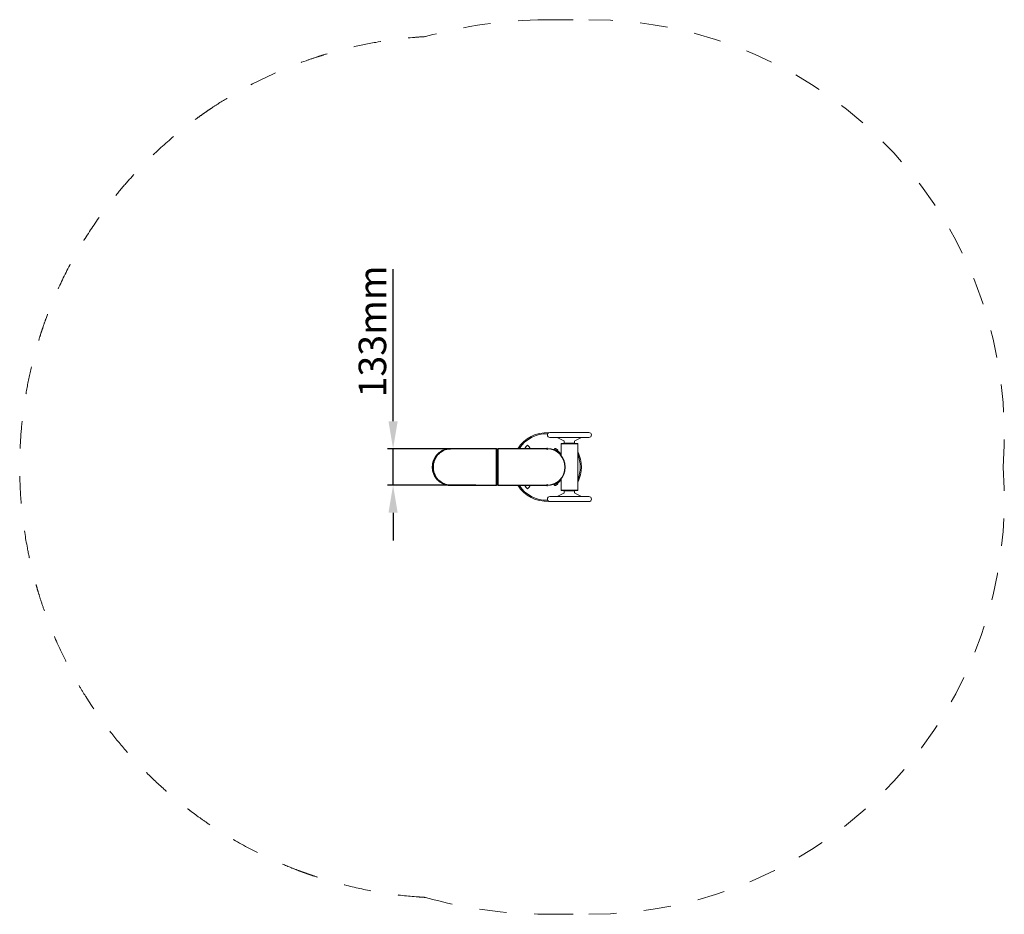
# Model space of a CAD drawing. Units: millimetres. Extents: x 1235783.03 to 1235786.61, y 746002.13 to 746005.38.
import ezdxf

# ---------------------------------------------------------------- set-up
doc = ezdxf.new("R2010")
doc.units = ezdxf.units.MM
doc.linetypes.add('ACAD_ISO10W100', pattern=[18, 12, -3, 0, -3])
for name, color, linetype, lineweight in [('Bemaßung', 9, 'Continuous', 5), ('Kontur 09', 5, 'Continuous', 9), ('Kontur 18', 1, 'Continuous', 18), ('Kontur 25', 7, 'Continuous', 25), ('Sichtbar (ISO)', 7, 'Continuous', 50), ('Umlaufraum', 54, 'ACAD_ISO10W100', 9)]:
    doc.layers.add(name, color=color, linetype=linetype, lineweight=lineweight)
doc.styles.get("Standard").update_dxf_attribs({"font": 'tahoma.ttf'})
doc.dimstyles.new('100$0', dxfattribs={"dimtxt": 100, "dimasz": 100, "dimexe": 20, "dimexo": 30, "dimgap": 10, "dimtad": 1, "dimtxsty": 'Standard', "dimcen": 100, "dimazin": 0, "dimtfac": 1, "dimtmove": 0, "dimatfit": 3, "dimfxl": 1, "dimarcsym": 0})

# ---------------------------------------------------------------- blocks, each defined once
blk = doc.blocks.new('*D325')
at = {"layer": 'Bemaßung', "color": 0, "lineweight": -2, "ltscale": 0.001, "transparency": 16777216}
for p, q in [((1235784.3904, 746003.9245), (1235784.3904, 746004.477)), ((1235784.6905, 746003.8245), (1235784.3704, 746003.8245)), ((1235784.3904, 746003.6915), (1235784.3904, 746003.8245)), ((1235784.6905, 746003.6915), (1235784.3704, 746003.6915)), ((1235784.3904, 746003.5915), (1235784.3904, 746003.4915))]:
    blk.add_line(p, q, dxfattribs=at)
at = {"layer": 'Bemaßung', "color": 0, "ltscale": 0.001, "transparency": 16777216}
for points in [[(1235784.3737, 746003.9245), (1235784.4071, 746003.9245), (1235784.3904, 746003.8245)], [(1235784.3737, 746003.5915), (1235784.4071, 746003.5915), (1235784.3904, 746003.6915)]]:
    blk.add_solid(points, dxfattribs=at)
at = {"layer": 'Defpoints', "color": 0, "ltscale": 0.001, "transparency": 16777216}
for p in [(1235784.3904, 746003.8245), (1235784.7205, 746003.8245), (1235784.7205, 746003.6915)]:
    blk.add_point(p, dxfattribs=at)
at = {"layer": 'Bemaßung', "color": 0, "ltscale": 0.001, "transparency": 16777216, "insert": (1235784.3283, 746004.2508), "char_height": 0.1, "attachment_point": 5, "rotation": 90}
blk.add_mtext('133mm', dxfattribs=at)
blk = doc.blocks.new('01')
at = {"layer": 'Kontur 09', "color": 7, "ltscale": 0.001}
for p, q in [((1235784.8702, 746003.8287), (1235784.8787, 746003.8372)), ((1235784.8745, 746003.8245), (1235784.8702, 746003.8287)), ((1235784.8787, 746003.8372), (1235784.8872, 746003.8287)), ((1235784.8872, 746003.8287), (1235784.883, 746003.8245)), ((1235784.9742, 746003.8232), (1235784.9728, 746003.8205)), ((1235784.9745, 746003.8197), (1235784.9728, 746003.8205)), ((1235784.9742, 746003.8232), (1235784.9786, 746003.8208)), ((1235784.976, 746003.8234), (1235784.9755, 746003.8225)), ((1235784.9755, 746003.8225), (1235784.9879, 746003.816)), ((1235784.9786, 746003.8208), (1235784.9898, 746003.815)), ((1235784.9805, 746003.8248), (1235784.987, 746003.8214)), ((1235784.9861, 746003.8135), (1235784.9884, 746003.8123)), ((1235784.9884, 746003.8169), (1235784.9879, 746003.816)), ((1235784.9911, 746003.814), (1235785.0008, 746003.8049)), ((1235784.989, 746003.8119), (1235784.9913, 746003.8097)), ((1235784.9986, 746003.8028), (1235785.0008, 746003.8007)), ((1235784.9913, 746003.7063), (1235784.989, 746003.7042)), ((1235785.0008, 746003.7112), (1235784.9911, 746003.702)), ((1235785.0008, 746003.7153), (1235784.9986, 746003.7133)), ((1235784.8702, 746003.6873), (1235784.8745, 746003.6915)), ((1235784.8787, 746003.6788), (1235784.8702, 746003.6873)), ((1235784.8872, 746003.6873), (1235784.8787, 746003.6788)), ((1235784.883, 746003.6915), (1235784.8872, 746003.6873)), ((1235784.9728, 746003.6955), (1235784.9745, 746003.6964)), ((1235784.9728, 746003.6955), (1235784.9742, 746003.6929)), ((1235784.9786, 746003.6952), (1235784.9742, 746003.6929)), ((1235784.9879, 746003.7001), (1235784.9755, 746003.6936)), ((1235784.976, 746003.6926), (1235784.9755, 746003.6936)), ((1235784.9898, 746003.7011), (1235784.9786, 746003.6952)), ((1235784.987, 746003.6946), (1235784.9805, 746003.6912)), ((1235784.9884, 746003.7037), (1235784.9861, 746003.7026)), ((1235784.9884, 746003.6992), (1235784.9879, 746003.7001))]:
    blk.add_line(p, q, dxfattribs=at)
for centre, radius, start, end in [((1235784.9494, 746003.758), 0.125, 86.7779, 147.8593), ((1235784.9494, 746003.758), 0.121, 88.7268, 146.6613), ((1235784.979, 746003.8219), 0.00335, 62.2, 152.2), ((1235784.9772, 746003.8208), 0.0007, 45.8229, 62.2), ((1235784.9855, 746003.8164), 0.0007, 62.2, 77.5292), ((1235784.9854, 746003.8185), 0.00335, 332.2, 62.2), ((1235784.987, 746003.8097), 0.003, 46.6667, 62.2222), ((1235784.987, 746003.8097), 0.006, 46.6667, 62.2222), ((1235784.9494, 746003.758), 0.125, 333.2782, 26.7218), ((1235784.9494, 746003.758), 0.121, 337.3281, 22.6719), ((1235784.9494, 746003.758), 0.125, 212.1407, 273.2221), ((1235784.9494, 746003.758), 0.121, 213.3387, 271.2732), ((1235784.979, 746003.6942), 0.00335, 207.8, 297.8), ((1235784.9772, 746003.6952), 0.0007, 297.8, 314.1771), ((1235784.9855, 746003.6996), 0.0007, 282.4708, 297.8), ((1235784.9854, 746003.6976), 0.00335, 297.8, 27.8), ((1235784.987, 746003.7064), 0.003, 297.7778, 313.3333), ((1235784.987, 746003.7064), 0.006, 297.7778, 313.3333)]:
    blk.add_arc(centre, radius, start, end, dxfattribs=at)
at = {"layer": 'Kontur 18', "color": 7, "ltscale": 0.001}
for p, q in [((1235784.9599, 746003.8835), (1235785.1019, 746003.8835)), ((1235784.9599, 746003.8655), (1235785.1019, 746003.8655)), ((1235785.0109, 746003.8529), (1235784.9864, 746003.8655)), ((1235785.051, 746003.8529), (1235785.0755, 746003.8655)), ((1235784.8702, 746003.8287), (1235784.8787, 746003.8372)), ((1235784.8787, 746003.8372), (1235784.8872, 746003.8287)), ((1235785.0018, 746003.843), (1235785.0008, 746003.842)), ((1235785.0611, 746003.842), (1235785.0008, 746003.842)), ((1235785.0008, 746003.8003), (1235785.0008, 746003.842)), ((1235785.0018, 746003.843), (1235785.0601, 746003.843)), ((1235785.0119, 746003.8465), (1235785.0119, 746003.8445)), ((1235785.0119, 746003.8445), (1235785.0499, 746003.8445)), ((1235785.0129, 746003.8435), (1235785.0119, 746003.8445)), ((1235785.0489, 746003.8435), (1235785.0129, 746003.8435)), ((1235785.0194, 746003.8435), (1235785.0189, 746003.843)), ((1235785.0424, 746003.8435), (1235785.0429, 746003.843)), ((1235785.0489, 746003.8435), (1235785.0499, 746003.8445)), ((1235785.0499, 746003.8465), (1235785.0499, 746003.8445)), ((1235785.0601, 746003.843), (1235785.0611, 746003.842)), ((1235785.0611, 746003.674), (1235785.0611, 746003.842)), ((1235785.0008, 746003.674), (1235785.0008, 746003.7158)), ((1235784.8787, 746003.6788), (1235784.8702, 746003.6873)), ((1235784.8872, 746003.6873), (1235784.8787, 746003.6788)), ((1235785.0008, 746003.674), (1235785.0611, 746003.674)), ((1235785.0018, 746003.673), (1235785.0008, 746003.674)), ((1235785.0601, 746003.673), (1235785.0018, 746003.673)), ((1235785.0129, 746003.6725), (1235785.0119, 746003.6715)), ((1235785.0499, 746003.6715), (1235785.0119, 746003.6715)), ((1235785.0119, 746003.6695), (1235785.0119, 746003.6715)), ((1235785.0129, 746003.6725), (1235785.0489, 746003.6725)), ((1235785.0194, 746003.6725), (1235785.0189, 746003.673)), ((1235785.0424, 746003.6725), (1235785.0429, 746003.673)), ((1235785.0489, 746003.6725), (1235785.0499, 746003.6715)), ((1235785.0499, 746003.6695), (1235785.0499, 746003.6715)), ((1235785.0601, 746003.673), (1235785.0611, 746003.674)), ((1235785.1019, 746003.6505), (1235784.9599, 746003.6505)), ((1235785.0109, 746003.6631), (1235784.9864, 746003.6505)), ((1235785.051, 746003.6631), (1235785.0755, 746003.6505)), ((1235785.1019, 746003.6325), (1235784.9599, 746003.6325))]:
    blk.add_line(p, q, dxfattribs=at)
for centre, radius, start, end in [((1235784.9599, 746003.8745), 0.009, 90, 270), ((1235785.0099, 746003.8512), 0.002, 43.0113, 62.7519), ((1235785.0519, 746003.8512), 0.002, 117.2481, 136.9887), ((1235785.1019, 746003.8745), 0.009, 270, 90), ((1235784.9599, 746003.6415), 0.009, 90, 270), ((1235785.0099, 746003.6649), 0.002, 297.2481, 316.9887), ((1235785.0519, 746003.6649), 0.002, 223.0113, 242.7519), ((1235785.1019, 746003.6415), 0.009, 270, 90)]:
    blk.add_arc(centre, radius, start, end, dxfattribs=at)
for points, knots in [([(1235785.0114, 746003.8525), (1235785.0114, 746003.8525), (1235785.0114, 746003.8525), (1235785.0114, 746003.8525), (1235785.0114, 746003.8525), (1235785.0114, 746003.8525), (1235785.0114, 746003.8525), (1235785.0114, 746003.8525), (1235785.0114, 746003.8525), (1235785.0114, 746003.8525), (1235785.0115, 746003.8525), (1235785.0116, 746003.8523), (1235785.0117, 746003.8522), (1235785.0119, 746003.852), (1235785.0119, 746003.8519), (1235785.012, 746003.8517), (1235785.0121, 746003.8515), (1235785.0121, 746003.8512), (1235785.0121, 746003.8512), (1235785.0121, 746003.8512)], [-0.2948726, -0.2948726, -0.2948726, -0.2948726, -0.2947477, -0.2947477, -0.2933273, -0.2933273, -0.2910818, -0.2910818, -0.2858491, -0.2858491, -0.2170343, -0.2170343, -0.1127466, -0.1127466, -0.1014857, -0.1014857, -0.0112247, -0.0112247, 0, 0, 0, 0]), ([(1235785.0121, 746003.8512), (1235785.0121, 746003.851), (1235785.0121, 746003.8509), (1235785.0122, 746003.8503), (1235785.0122, 746003.8499), (1235785.0122, 746003.8495), (1235785.0122, 746003.8492), (1235785.0122, 746003.8488), (1235785.0121, 746003.848), (1235785.0121, 746003.8477), (1235785.012, 746003.8471), (1235785.012, 746003.8469), (1235785.012, 746003.8466), (1235785.0119, 746003.8465), (1235785.0119, 746003.8465)], [-0.1653883, -0.1653883, -0.1653883, -0.1653883, -0.113211, -0.113211, 0, 0, 0, 0.113211, 0.113211, 0.226422, 0.226422, 0.3396306, 0.3396306, 0.4528391, 0.4528391, 0.4528391, 0.4528391]), ([(1235785.0499, 746003.8465), (1235785.0499, 746003.8465), (1235785.0499, 746003.8466), (1235785.0499, 746003.8469), (1235785.0499, 746003.8471), (1235785.0498, 746003.8477), (1235785.0498, 746003.848), (1235785.0497, 746003.8488), (1235785.0497, 746003.8492), (1235785.0497, 746003.8495), (1235785.0497, 746003.8499), (1235785.0497, 746003.8503), (1235785.0497, 746003.8509), (1235785.0498, 746003.851), (1235785.0498, 746003.8512)], [-0.4528391, -0.4528391, -0.4528391, -0.4528391, -0.3396306, -0.3396306, -0.226422, -0.226422, -0.113211, -0.113211, 0, 0, 0, 0.113211, 0.113211, 0.1653883, 0.1653883, 0.1653883, 0.1653883]), ([(1235785.0498, 746003.8512), (1235785.0498, 746003.8514), (1235785.0498, 746003.8515), (1235785.05, 746003.8519), (1235785.0501, 746003.852), (1235785.0502, 746003.8523), (1235785.0503, 746003.8524), (1235785.0504, 746003.8525), (1235785.0504, 746003.8525), (1235785.0505, 746003.8525), (1235785.0505, 746003.8525), (1235785.0505, 746003.8525), (1235785.0505, 746003.8525), (1235785.0505, 746003.8525), (1235785.0505, 746003.8525), (1235785.0505, 746003.8525), (1235785.0505, 746003.8525), (1235785.0505, 746003.8525)], [-0.5894885, -0.5894885, -0.5894885, -0.5894885, -0.5240411, -0.5240411, -0.4424424, -0.4424424, -0.3698817, -0.3698817, -0.3246565, -0.3246565, -0.303642, -0.303642, -0.2984819, -0.2984819, -0.2963114, -0.2963114, -0.2948726, -0.2948726, -0.2948726, -0.2948726]), ([(1235785.0119, 746003.6695), (1235785.0119, 746003.6695), (1235785.012, 746003.6695), (1235785.012, 746003.6692), (1235785.012, 746003.6689), (1235785.0121, 746003.6684), (1235785.0121, 746003.6681), (1235785.0122, 746003.6673), (1235785.0122, 746003.6669), (1235785.0122, 746003.6665), (1235785.0122, 746003.6662), (1235785.0122, 746003.6658), (1235785.0121, 746003.6652), (1235785.0121, 746003.6651), (1235785.0121, 746003.6649)], [-0.4528391, -0.4528391, -0.4528391, -0.4528391, -0.3396306, -0.3396306, -0.226422, -0.226422, -0.113211, -0.113211, 0, 0, 0, 0.113211, 0.113211, 0.1653883, 0.1653883, 0.1653883, 0.1653883]), ([(1235785.0498, 746003.6649), (1235785.0498, 746003.6651), (1235785.0497, 746003.6652), (1235785.0497, 746003.6658), (1235785.0497, 746003.6662), (1235785.0497, 746003.6665), (1235785.0497, 746003.6669), (1235785.0497, 746003.6673), (1235785.0498, 746003.6681), (1235785.0498, 746003.6684), (1235785.0499, 746003.6689), (1235785.0499, 746003.6692), (1235785.0499, 746003.6695), (1235785.0499, 746003.6695), (1235785.0499, 746003.6695)], [-0.1653883, -0.1653883, -0.1653883, -0.1653883, -0.113211, -0.113211, 0, 0, 0, 0.113211, 0.113211, 0.226422, 0.226422, 0.3396306, 0.3396306, 0.4528391, 0.4528391, 0.4528391, 0.4528391]), ([(1235785.0121, 746003.6649), (1235785.0121, 746003.6647), (1235785.012, 746003.6645), (1235785.0119, 746003.6642), (1235785.0118, 746003.664), (1235785.0116, 746003.6638), (1235785.0116, 746003.6637), (1235785.0115, 746003.6636), (1235785.0114, 746003.6636), (1235785.0114, 746003.6635), (1235785.0114, 746003.6635), (1235785.0114, 746003.6635), (1235785.0114, 746003.6635), (1235785.0114, 746003.6635), (1235785.0114, 746003.6635), (1235785.0114, 746003.6635), (1235785.0114, 746003.6635), (1235785.0114, 746003.6635)], [-0.5894885, -0.5894885, -0.5894885, -0.5894885, -0.5240411, -0.5240411, -0.4424424, -0.4424424, -0.3698817, -0.3698817, -0.3246565, -0.3246565, -0.303642, -0.303642, -0.2984819, -0.2984819, -0.2963114, -0.2963114, -0.2948726, -0.2948726, -0.2948726, -0.2948726]), ([(1235785.0505, 746003.6635), (1235785.0505, 746003.6635), (1235785.0505, 746003.6635), (1235785.0505, 746003.6635), (1235785.0505, 746003.6635), (1235785.0505, 746003.6635), (1235785.0505, 746003.6635), (1235785.0505, 746003.6635), (1235785.0505, 746003.6635), (1235785.0505, 746003.6635), (1235785.0504, 746003.6636), (1235785.0503, 746003.6637), (1235785.0502, 746003.6639), (1235785.05, 746003.6641), (1235785.05, 746003.6641), (1235785.0499, 746003.6643), (1235785.0498, 746003.6646), (1235785.0498, 746003.6648), (1235785.0498, 746003.6649), (1235785.0498, 746003.6649)], [-0.2948726, -0.2948726, -0.2948726, -0.2948726, -0.2947477, -0.2947477, -0.2933273, -0.2933273, -0.2910818, -0.2910818, -0.2858491, -0.2858491, -0.2170343, -0.2170343, -0.1127466, -0.1127466, -0.1014857, -0.1014857, -0.0112247, -0.0112247, 0, 0, 0, 0])]:
    blk.add_open_spline(points, degree=3, knots=knots, dxfattribs=at)
at = {"layer": 'Kontur 25', "color": 7, "ltscale": 0.001}
for p, q in [((1235784.598, 746003.8245), (1235784.5965, 746003.8245)), ((1235784.7664, 746003.8245), (1235784.5991, 746003.8245)), ((1235784.7664, 746003.8245), (1235784.7684, 746003.8225)), ((1235784.7664, 746003.6915), (1235784.7664, 746003.8245)), ((1235784.7684, 746003.8225), (1235784.7704, 746003.8245)), ((1235784.7684, 746003.8225), (1235784.7684, 746003.6935)), ((1235784.9494, 746003.8245), (1235784.7704, 746003.8245)), ((1235784.7704, 746003.8245), (1235784.7704, 746003.6915)), ((1235784.598, 746003.6915), (1235784.5965, 746003.6915)), ((1235784.5991, 746003.6915), (1235784.7664, 746003.6915)), ((1235784.7684, 746003.6935), (1235784.7664, 746003.6915)), ((1235784.7704, 746003.6915), (1235784.7684, 746003.6935)), ((1235784.7704, 746003.6915), (1235784.9494, 746003.6915))]:
    blk.add_line(p, q, dxfattribs=at)
blk.add_arc((1235784.9494, 746003.758), 0.0665, 269.9952, 88.7075, dxfattribs=at)
blk.add_ellipse((1235784.598, 746003.758), major_axis=(0, 0.0665), ratio=0.939693, start_param=6.274469, end_param=9.433494, dxfattribs=at)
for points, knots in [([(1235784.5965, 746003.6915), (1235784.5898, 746003.6915), (1235784.5831, 746003.6927), (1235784.5705, 746003.6971), (1235784.5645, 746003.7005), (1235784.5538, 746003.7089), (1235784.5491, 746003.7141), (1235784.5414, 746003.7257), (1235784.5385, 746003.7321), (1235784.5347, 746003.7457), (1235784.5338, 746003.7529), (1235784.5342, 746003.7671), (1235784.5354, 746003.7741), (1235784.54, 746003.7874), (1235784.5433, 746003.7937), (1235784.5516, 746003.8049), (1235784.5566, 746003.8097), (1235784.5677, 746003.8175), (1235784.5739, 746003.8204), (1235784.5856, 746003.8238), (1235784.591, 746003.8245), (1235784.5965, 746003.8245)], [0, 0, 0, 0, 0.319683, 0.319683, 0.639444, 0.639444, 0.959384, 0.959384, 1.279502, 1.279502, 1.599733, 1.599733, 1.919996, 1.919996, 2.240213, 2.240213, 2.560302, 2.560302, 2.880207, 2.880207, 3.141593, 3.141593, 3.141593, 3.141593]), ([(1235784.599, 746003.6915), (1235784.5928, 746003.6915), (1235784.5865, 746003.6925), (1235784.5736, 746003.6968), (1235784.5671, 746003.7004), (1235784.5552, 746003.7099), (1235784.55, 746003.716), (1235784.5419, 746003.7299), (1235784.5391, 746003.7376), (1235784.5362, 746003.754), (1235784.5362, 746003.7625), (1235784.5392, 746003.7791), (1235784.5423, 746003.787), (1235784.5509, 746003.8013), (1235784.5566, 746003.8076), (1235784.5698, 746003.8174), (1235784.5773, 746003.821), (1235784.5897, 746003.824), (1235784.5944, 746003.8245), (1235784.5991, 746003.8245)], [0, 0, 0, 0, 0.3, 0.3, 0.648926, 0.648926, 1.013851, 1.013851, 1.38454, 1.38454, 1.763226, 1.763226, 2.144802, 2.144802, 2.530377, 2.530377, 2.917406, 2.917406, 3.141759, 3.141759, 3.141759, 3.141759]), ([(1235784.5447, 746003.7952), (1235784.5409, 746003.7896), (1235784.5381, 746003.7833), (1235784.5344, 746003.7701), (1235784.5335, 746003.7631), (1235784.5339, 746003.7492), (1235784.5351, 746003.7423), (1235784.5392, 746003.7305), (1235784.5416, 746003.7254), (1235784.5447, 746003.7208)], [0.960983, 0.960983, 0.960983, 0.960983, 1.279491, 1.279491, 1.599727, 1.599727, 1.919996, 1.919996, 2.18061, 2.18061, 2.18061, 2.18061])]:
    blk.add_open_spline(points, degree=3, knots=knots, dxfattribs=at)
blk.add_open_spline([(1235784.5991, 746003.6915), (1235784.599, 746003.6915), (1235784.599, 746003.6915), (1235784.599, 746003.6915)], degree=3, dxfattribs=at)
at = {"layer": 'Sichtbar (ISO)', "color": 7, "ltscale": 0.001}
for points, knots in [([(1235784.9494, 746003.8245), (1235784.9494, 746003.8245), (1235784.9494, 746003.8245), (1235784.9498, 746003.8245), (1235784.9501, 746003.8245), (1235784.9506, 746003.8245), (1235784.9508, 746003.8245), (1235784.9509, 746003.8245)], [1.1290702, 1.1290702, 1.1290702, 1.1290702, 1.1301743, 1.1301743, 1.2243555, 1.2243555, 1.2837981, 1.2837981, 1.2837981, 1.2837981]), ([(1235784.9509, 746003.6916), (1235784.9508, 746003.6915), (1235784.9506, 746003.6915), (1235784.9501, 746003.6915), (1235784.9498, 746003.6915), (1235784.9494, 746003.6915)], [0.223101, 0.223101, 0.223101, 0.223101, 0.2825436, 0.2825436, 0.3767248, 0.3767248, 0.3767248, 0.3767248])]:
    blk.add_open_spline(points, degree=3, knots=knots, dxfattribs=at)
for points in [[(1235784.9509, 746003.8245), (1235784.9509, 746003.8245), (1235784.9509, 746003.8245), (1235784.9509, 746003.8245)], [(1235784.9494, 746003.6915), (1235784.9494, 746003.6915), (1235784.9494, 746003.6915), (1235784.9494, 746003.6915)], [(1235784.9509, 746003.6916), (1235784.9509, 746003.6916), (1235784.9509, 746003.6916), (1235784.9509, 746003.6916)]]:
    blk.add_open_spline(points, degree=3, dxfattribs=at)
at = {"layer": 'Umlaufraum', "color": 7, "ltscale": 0.001}
for p, q in [((1235784.9442, 746005.383), (1235785.1019, 746005.3835)), ((1235784.9442, 746002.133), (1235785.1019, 746002.1325))]:
    blk.add_line(p, q, dxfattribs=at)
for centre, radius, start, end in [((1235784.9494, 746003.758), 1.625, 90.1847, 105.7472), ((1235785.1019, 746003.8745), 1.509, 355.5722, 90), ((1235785.1019, 746003.6415), 1.509, 270, 4.4278), ((1235784.9494, 746003.758), 1.625, 254.2527, 269.8153)]:
    blk.add_arc(centre, radius, start, end, dxfattribs=at)
blk.add_open_spline([(1235784.5084, 746002.194), (1235784.4994, 746002.1945), (1235784.4904, 746002.1951), (1235784.4434, 746002.1986), (1235784.4055, 746002.2028), (1235784.3303, 746002.214), (1235784.293, 746002.2209), (1235784.219, 746002.2375), (1235784.1823, 746002.2471), (1235784.1325, 746002.2621), (1235784.1192, 746002.2663), (1235784.0989, 746002.2731), (1235784.092, 746002.2754), (1235784.0793, 746002.2798), (1235784.0735, 746002.2818), (1235784.0621, 746002.286), (1235784.0564, 746002.2881), (1235784.0393, 746002.2944), (1235784.028, 746002.2988), (1235783.9944, 746002.3123), (1235783.9723, 746002.3217), (1235783.9101, 746002.35), (1235783.8709, 746002.37), (1235783.7945, 746002.4129), (1235783.7573, 746002.4359), (1235783.7089, 746002.4687), (1235783.6967, 746002.4772), (1235783.6753, 746002.4926), (1235783.6661, 746002.4994), (1235783.6503, 746002.5113), (1235783.6438, 746002.5164), (1235783.6305, 746002.5267), (1235783.6238, 746002.532), (1235783.6106, 746002.5426), (1235783.6041, 746002.548), (1235783.5846, 746002.5643), (1235783.5718, 746002.5753), (1235783.5341, 746002.6088), (1235783.5099, 746002.6318), (1235783.4632, 746002.679), (1235783.4407, 746002.7033), (1235783.3975, 746002.753), (1235783.3767, 746002.7784), (1235783.3368, 746002.8306), (1235783.3177, 746002.8573), (1235783.2952, 746002.8908), (1235783.2911, 746002.8971), (1235783.2829, 746002.9097), (1235783.2788, 746002.916), (1235783.2668, 746002.9351), (1235783.2591, 746002.9478), (1235783.2364, 746002.9863), (1235783.222, 746003.0123), (1235783.195, 746003.0647), (1235783.1823, 746003.0912), (1235783.1544, 746003.1537), (1235783.1398, 746003.19), (1235783.1211, 746003.2419), (1235783.1159, 746003.2571), (1235783.1072, 746003.2839), (1235783.1035, 746003.2956), (1235783.0981, 746003.3138), (1235783.0962, 746003.3204), (1235783.0927, 746003.3326), (1235783.0911, 746003.3383), (1235783.088, 746003.3496), (1235783.0865, 746003.3553), (1235783.082, 746003.3724), (1235783.0792, 746003.3837), (1235783.0711, 746003.4179), (1235783.0662, 746003.4406), (1235783.0547, 746003.501), (1235783.0489, 746003.5386), (1235783.0401, 746003.6141), (1235783.0371, 746003.652), (1235783.0347, 746003.7077), (1235783.0342, 746003.7254), (1235783.0339, 746003.759), (1235783.034, 746003.7748), (1235783.0344, 746003.798), (1235783.0347, 746003.8054), (1235783.0352, 746003.8201), (1235783.0355, 746003.8274), (1235783.0365, 746003.8494), (1235783.0375, 746003.8641), (1235783.0408, 746003.9079), (1235783.0439, 746003.937), (1235783.0516, 746003.9949), (1235783.0563, 746004.0237), (1235783.0673, 746004.0811), (1235783.0736, 746004.1098), (1235783.0878, 746004.1668), (1235783.0957, 746004.1952), (1235783.1074, 746004.2328), (1235783.1104, 746004.242), (1235783.1151, 746004.2564), (1235783.1169, 746004.2616), (1235783.1222, 746004.2771), (1235783.1258, 746004.2873), (1235783.1369, 746004.3177), (1235783.1448, 746004.3379), (1235783.168, 746004.3942), (1235783.1844, 746004.4299), (1235783.2199, 746004.5003), (1235783.2391, 746004.5349), (1235783.2802, 746004.6031), (1235783.3021, 746004.6366), (1235783.33, 746004.6756), (1235783.3344, 746004.6817), (1235783.3426, 746004.6928), (1235783.3462, 746004.6977), (1235783.3537, 746004.7075), (1235783.3574, 746004.7124), (1235783.3687, 746004.727), (1235783.3763, 746004.7367), (1235783.3995, 746004.7653), (1235783.4155, 746004.7841), (1235783.4594, 746004.8333), (1235783.4882, 746004.8631), (1235783.5484, 746004.9207), (1235783.5799, 746004.9484), (1235783.624, 746004.9843), (1235783.6355, 746004.9934), (1235783.6562, 746005.0093), (1235783.6653, 746005.0161), (1235783.6819, 746005.0282), (1235783.6894, 746005.0336), (1235783.7022, 746005.0427), (1235783.7076, 746005.0464), (1235783.7183, 746005.0537), (1235783.7236, 746005.0574), (1235783.7398, 746005.0682), (1235783.7506, 746005.0753), (1235783.7835, 746005.0961), (1235783.8057, 746005.1094), (1235783.8672, 746005.1442), (1235783.9072, 746005.1646), (1235783.9892, 746005.2021), (1235784.0311, 746005.2191), (1235784.0879, 746005.2393), (1235784.1019, 746005.2441), (1235784.1236, 746005.2511), (1235784.1313, 746005.2535), (1235784.1545, 746005.2606), (1235784.1701, 746005.2652), (1235784.2013, 746005.2737), (1235784.217, 746005.2777), (1235784.2641, 746005.289), (1235784.2958, 746005.2956), (1235784.3746, 746005.3094), (1235784.4221, 746005.3155), (1235784.4827, 746005.3204), (1235784.4955, 746005.3213), (1235784.5084, 746005.322)], degree=3, knots=[0.052872, 0.052872, 0.052872, 0.052872, 0.069156, 0.069156, 0.138313, 0.138313, 0.207469, 0.207469, 0.276626, 0.276626, 0.302109, 0.302109, 0.315445, 0.315445, 0.326508, 0.326508, 0.337571, 0.337571, 0.359696, 0.359696, 0.403948, 0.403948, 0.485677, 0.485677, 0.567406, 0.567406, 0.59534, 0.59534, 0.616835, 0.616835, 0.632338, 0.632338, 0.648295, 0.648295, 0.664251, 0.664251, 0.696165, 0.696165, 0.759991, 0.759991, 0.823818, 0.823818, 0.887644, 0.887644, 0.951471, 0.951471, 0.966118, 0.966118, 0.980765, 0.980765, 1.01006, 1.01006, 1.068649, 1.068649, 1.127238, 1.127238, 1.205631, 1.205631, 1.237783, 1.237783, 1.262246, 1.262246, 1.275882, 1.275882, 1.287659, 1.287659, 1.299437, 1.299437, 1.322992, 1.322992, 1.370103, 1.370103, 1.447544, 1.447544, 1.524986, 1.524986, 1.560933, 1.560933, 1.59294, 1.59294, 1.607794, 1.607794, 1.622647, 1.622647, 1.652355, 1.652355, 1.711769, 1.711769, 1.771184, 1.771184, 1.830598, 1.830598, 1.890013, 1.890013, 1.909354, 1.909354, 1.920297, 1.920297, 1.941862, 1.941862, 1.984992, 1.984992, 2.063446, 2.063446, 2.141901, 2.141901, 2.220356, 2.220356, 2.234998, 2.234998, 2.246881, 2.246881, 2.258764, 2.258764, 2.28253, 2.28253, 2.330061, 2.330061, 2.4099, 2.4099, 2.489739, 2.489739, 2.51749, 2.51749, 2.538766, 2.538766, 2.556005, 2.556005, 2.568074, 2.568074, 2.580143, 2.580143, 2.604282, 2.604282, 2.652559, 2.652559, 2.735945, 2.735945, 2.81933, 2.81933, 2.846239, 2.846239, 2.860926, 2.860926, 2.890299, 2.890299, 2.919672, 2.919672, 2.978418, 2.978418, 3.065277, 3.065277, 3.088617, 3.088617, 3.088617, 3.088617], dxfattribs=at)
at = {"layer": 'Bemaßung', "color": 7, "ltscale": 0.001}
dim = blk.add_linear_dim(base=(1235784.3904, 746003.8245), p1=(1235784.7205, 746003.6915), p2=(1235784.7205, 746003.8245), angle=90, text='133mm', dimstyle='100$0', override={"dimscale": 0.001}, dxfattribs=at)
dim.commit()
dim.dimension.update_dxf_attribs({"geometry": '*D325', "text_midpoint": (1235784.3283, 746004.2508)})

msp = doc.modelspace()

# ---------------------------------------------------------------- block references
at = {"layer": 'Kontur 25'}
msp.add_blockref('01', (0, 0), dxfattribs=at)

doc.saveas('drawing.dxf')
